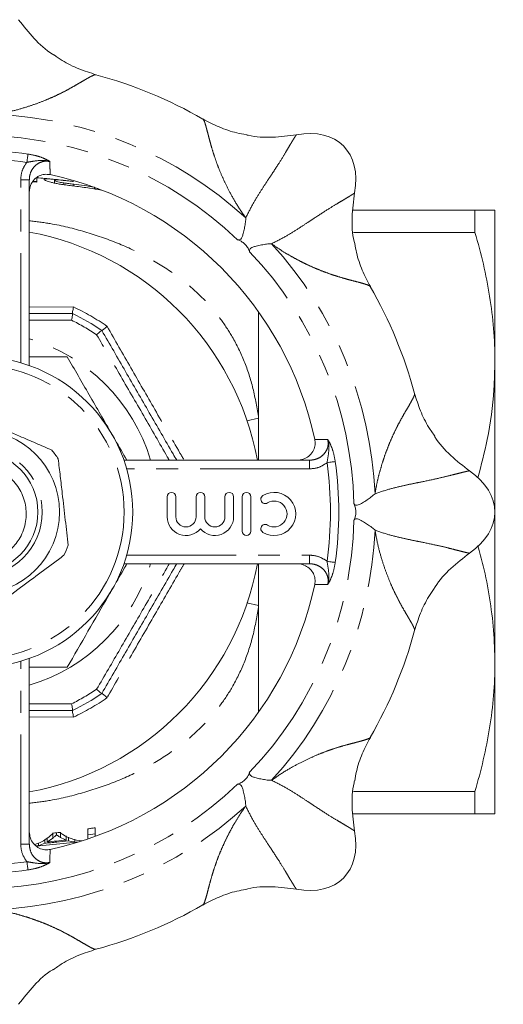
# Model space of a CAD drawing. Units: millimetres. Extents: x 213 to 274, y 80 to 274.
# Drawn here: x 246 to 274, y 82 to 139 of the extents above; entities that cross this region are included whole.
import ezdxf

# ---------------------------------------------------------------- set-up
doc = ezdxf.new("R2010")
doc.units = ezdxf.units.MM
doc.linetypes.add('PHANTOM', pattern=[12.7, 6.35, -1.27, 1.27, -1.27, 1.27, -1.27])

msp = doc.modelspace()

# ---------------------------------------------------------------- linework, layer by layer
at = {"color": 8, "linetype": 'PHANTOM', "lineweight": 0}
for p, q in [((245.703, 129.933), (246.203, 129.933)), ((245.703, 119.325), (245.703, 129.933)), ((246.203, 122.554), (248.766, 122.562)), ((259.503, 122.269), (259.503, 116.11)), ((248.651, 121.796), (246.203, 121.804)), ((258.822, 115.958), (259.503, 116.11)), ((262.457, 113.179), (262.457, 113.679)), ((262.457, 113.179), (251.849, 113.179)), ((251.849, 108.179), (262.457, 108.179)), ((262.457, 107.679), (262.457, 108.179)), ((259.503, 105.263), (258.811, 105.417)), ((259.503, 105.263), (259.503, 99.09)), ((245.703, 91.426), (245.703, 102.034)), ((246.203, 99.555), (248.651, 99.563)), ((248.766, 98.797), (246.203, 98.805)), ((246.203, 91.426), (245.703, 91.426))]:
    msp.add_line(p, q, dxfattribs=at)
at = {"color": 7, "linetype": 'Continuous', "lineweight": 15}
for p, q in [((246.203, 129.933), (246.203, 119.165)), ((246.647, 129.789), (246.398, 129.808)), ((246.43, 129.853), (246.647, 129.837)), ((246.647, 130.048), (246.647, 129.789)), ((247.67, 129.739), (247.67, 129.906)), ((248.208, 129.647), (248.208, 129.749)), ((248.784, 129.571), (248.784, 129.673)), ((249.978, 129.401), (249.978, 129.497)), ((249.978, 129.452), (250.188, 129.419)), ((264.965, 128.179), (272.048, 128.179)), ((272.048, 126.879), (272.048, 128.179)), ((273.203, 119.429), (273.203, 128.179)), ((272.048, 126.879), (264.997, 126.879)), ((246.203, 122.179), (248.709, 122.179)), ((248.709, 122.179), (248.709, 122.179)), ((250.409, 121.198), (250.409, 121.198)), ((273.203, 101.929), (273.203, 119.429)), ((251.688, 113.679), (262.457, 113.679)), ((254.203, 111.566), (254.203, 110.403)), ((254.703, 110.403), (254.703, 111.566)), ((255.876, 111.566), (255.876, 110.403)), ((256.376, 110.403), (256.376, 111.566)), ((257.55, 111.566), (257.55, 110.403)), ((258.05, 110.403), (258.05, 111.566)), ((258.55, 111.566), (258.55, 109.566)), ((259.05, 109.566), (259.05, 111.566)), ((262.457, 107.679), (251.688, 107.679)), ((246.203, 102.194), (246.203, 91.426)), ((273.203, 93.179), (273.203, 101.929)), ((250.409, 100.161), (250.409, 100.161)), ((248.709, 99.179), (246.203, 99.179)), ((248.709, 99.18), (248.709, 99.179)), ((264.996, 94.48), (272.048, 94.48)), ((272.048, 93.179), (272.048, 94.48)), ((272.048, 93.179), (264.965, 93.179)), ((247.563, 92.078), (247.563, 91.778)), ((247.784, 92.086), (247.784, 91.967)), ((248.02, 92.115), (248.02, 91.815)), ((248.333, 91.911), (248.333, 91.669)), ((249.605, 91.732), (249.605, 92.318)), ((249.605, 91.966), (250.015, 92.034)), ((250.015, 92.382), (250.015, 91.875)), ((246.733, 91.347), (246.597, 91.336)), ((246.733, 91.492), (246.733, 91.347)), ((247.098, 91.694), (247.098, 91.483)), ((247.235, 91.797), (247.235, 91.556)), ((248.47, 91.836), (248.47, 91.625)), ((248.835, 91.71), (248.835, 91.562))]:
    msp.add_line(p, q, dxfattribs=at)
at = {"color": 8, "linetype": 'PHANTOM', "lineweight": 0, "flags": 128}
for points in [[(246.061, 130.944), (246.072, 131.024), (246.083, 131.102), (246.093, 131.176), (246.103, 131.243), (246.111, 131.303), (246.118, 131.354), (246.124, 131.393), (246.128, 131.421)], [(263.945, 113.604), (263.917, 113.6), (263.877, 113.595), (263.827, 113.588), (263.767, 113.579), (263.699, 113.57), (263.626, 113.559), (263.548, 113.548), (263.468, 113.537)], [(263.945, 107.755), (263.917, 107.759), (263.877, 107.764), (263.827, 107.771), (263.767, 107.78), (263.699, 107.789), (263.626, 107.8), (263.548, 107.811), (263.468, 107.822)], [(246.128, 89.938), (246.124, 89.966), (246.118, 90.005), (246.111, 90.056), (246.103, 90.116), (246.093, 90.183), (246.083, 90.257), (246.072, 90.335), (246.061, 90.415)]]:
    msp.add_lwpolyline(points, dxfattribs=at)
at = {"color": 7, "linetype": 'Continuous', "lineweight": 15, "flags": 128}
msp.add_lwpolyline([(246.601, 91.308), (248.748, 91.522), (249.094, 91.567)], dxfattribs=at)
at = {"color": 7, "linetype": 'Continuous', "lineweight": 15}
for radius in [9, 4.75, 3.5]:
    msp.add_circle((243.203, 110.679), radius, dxfattribs=at)
at = {"color": 8, "linetype": 'PHANTOM', "lineweight": 0}
for radius in [8.5, 3.75]:
    msp.add_circle((243.203, 110.679), radius, dxfattribs=at)
at = {"color": 7, "linetype": 'Continuous', "lineweight": 15}
for centre, radius, start, end in [((243.203, 110.679), 26.256, 60.1592, 74.8417), ((243.203, 110.679), 20, 12.129, 77.871), ((243.203, 85.179), 45, 84.4242, 85.6109), ((243.203, 110.679), 16.5, 10.4757, 79.5243), ((243.203, 110.679), 26.256, 15.1457, 29.8543), ((243.203, 110.679), 12.75, 55.5849, 64.4151), ((243.203, 110.679), 5.6, 33.3637, 39.8327), ((254.453, 111.566), 0.25, 0, 180), ((256.126, 111.566), 0.25, 0, 180), ((257.8, 111.566), 0.25, 0, 180), ((258.8, 111.566), 0.25, 0, 180), ((259.881, 111.42), 0.25, 121.3792, 301.3792), ((260.401, 110.566), 1.25, 238.6208, 121.3792), ((260.401, 110.566), 0.75, 238.6208, 121.3792), ((255.289, 110.403), 1.087, 180, 320.3539), ((255.289, 110.403), 0.587, 180, 0), ((256.963, 110.403), 1.087, 219.6461, 0), ((256.963, 110.403), 0.587, 180, 0), ((258.8, 109.566), 0.25, 180, 0), ((259.881, 109.712), 0.25, 58.6208, 238.6208), ((243.203, 110.679), 5.6, 333.3637, 339.8327), ((243.203, 110.679), 16.5, 280.4757, 349.5243), ((243.203, 110.679), 20, 282.129, 347.871), ((243.203, 110.679), 26.256, 330.1583, 344.8408), ((243.203, 110.679), 12.75, 295.5849, 304.4151), ((243.203, 110.679), 26.256, 285.1473, 299.8553)]:
    msp.add_arc(centre, radius, start, end, dxfattribs=at)
at = {"color": 8, "linetype": 'PHANTOM', "lineweight": 0}
for radius, start, end in [(23.076, 47.6328, 87.3672), (21.826, 46.2936, 88.7064), (20.947, 81.9735, 98.0265), (20.465, 81.9735, 98.0265), (23.076, 2.6328, 42.3672), (21.826, 1.2936, 43.7064), (13.121, 55.0876, 64.9124), (12.379, 56.1089, 63.8911), (10.474, 16.6447, 73.3553), (20.947, 351.9735, 8.0265), (20.465, 351.9735, 8.0265), (21.826, 316.2936, 358.7064), (23.076, 317.6328, 357.3672), (10.474, 286.6447, 343.3553), (12.379, 296.1089, 303.8911), (13.121, 295.0876, 304.9124), (21.826, 271.2936, 313.7064), (23.076, 272.6328, 312.3672), (20.465, 261.9735, 278.0265), (20.947, 261.9735, 278.0265)]:
    msp.add_arc((243.203, 110.679), radius, start, end, dxfattribs=at)
at = {"color": 7, "linetype": 'Continuous', "lineweight": 15}
for centre, major_axis in [((260.527, 128.004), (-3.889, -3.889)), ((267.703, 110.679), (-5.5, 0)), ((260.527, 93.355), (-3.889, 3.889))]:
    msp.add_ellipse(centre, major_axis=major_axis, ratio=0.636364, start_param=2.393422, end_param=3.889763, dxfattribs=at)
for points, knots in [([(245.584, 139.211), (245.871, 138.841), (246.445, 138.102), (247.172, 137.43), (247.609, 137.177), (247.641, 137.159)], [0, 0, 0, 0, 0.481162, 0.9624693, 1, 1, 1, 1]), ([(250.072, 136.022), (249.736, 136.128), (249.058, 136.343), (248.244, 136.74), (247.798, 137.058), (247.646, 137.167)], [0, 0, 0, 0, 0.392239, 0.79161, 1, 1, 1, 1]), ([(258.791, 132.55), (258.606, 132.581), (258.066, 132.671), (257.209, 132.966), (256.578, 133.294), (256.266, 133.456)], [0, 0, 0, 0, 0.20839, 0.607761, 1, 1, 1, 1]), ([(261.694, 132.538), (261.23, 132.479), (260.302, 132.363), (259.312, 132.402), (258.824, 132.532), (258.789, 132.541)], [0, 0, 0, 0, 0.481162, 0.962469, 1, 1, 1, 1]), ([(247.405, 130.233), (247.297, 130.245), (247.081, 130.27), (246.763, 130.168), (246.493, 129.973), (246.295, 129.693), (246.211, 129.425), (246.205, 129.261), (246.203, 129.214)], [0, 0, 0, 0, 0.179928, 0.359827, 0.540955, 0.727474, 0.921154, 1, 1, 1, 1]), ([(247.055, 129.962), (247.061, 129.971), (247.075, 129.991), (247.21, 129.996), (247.419, 129.982), (247.744, 129.95), (248.049, 129.917), (248.247, 129.893), (248.289, 129.888)], [0, 0, 0, 0, 0.1965, 0.400046, 0.592151, 0.746682, 0.946232, 1, 1, 1, 1]), ([(248.139, 129.657), (248.051, 129.67), (247.963, 129.684), (247.798, 129.712), (247.719, 129.728), (247.574, 129.758), (247.509, 129.774), (247.395, 129.804), (247.344, 129.819), (247.215, 129.862), (247.153, 129.887), (247.092, 129.92), (247.077, 129.93), (247.059, 129.947), (247.056, 129.955), (247.055, 129.962)], [0, 0, 0, 0, 0.125, 0.125, 0.25, 0.25, 0.375, 0.375, 0.5, 0.5, 0.75, 0.75, 0.875, 0.875, 1, 1, 1, 1]), ([(248.771, 129.831), (248.697, 129.84), (248.622, 129.85), (248.475, 129.867), (248.402, 129.875), (248.258, 129.891), (248.187, 129.899), (248.055, 129.911), (247.994, 129.917), (247.89, 129.925), (247.847, 129.927), (247.776, 129.929), (247.748, 129.929), (247.684, 129.925), (247.672, 129.917), (247.67, 129.906)], [0, 0, 0, 0, 0.125, 0.125, 0.25, 0.25, 0.375, 0.375, 0.5, 0.5, 0.625, 0.625, 0.75, 0.75, 1, 1, 1, 1]), ([(247.67, 129.906), (247.673, 129.898), (247.678, 129.89), (247.717, 129.868), (247.746, 129.855), (247.832, 129.828), (247.887, 129.812), (247.993, 129.788), (248.032, 129.78), (248.115, 129.764), (248.162, 129.757), (248.208, 129.749)], [0, 0, 0, 0, 0.25, 0.25, 0.5, 0.5, 0.75, 0.75, 0.875, 0.875, 1, 1, 1, 1]), ([(248.844, 129.563), (248.726, 129.578), (248.608, 129.593), (248.431, 129.617), (248.372, 129.624), (248.254, 129.64), (248.197, 129.649), (248.139, 129.657)], [0, 0, 0, 0, 0.5, 0.5, 0.75, 0.75, 1, 1, 1, 1]), ([(248.208, 129.749), (248.255, 129.742), (248.302, 129.735), (248.398, 129.722), (248.446, 129.716), (248.591, 129.698), (248.687, 129.686), (248.784, 129.673)], [0, 0, 0, 0, 0.25, 0.25, 0.5, 0.5, 1, 1, 1, 1]), ([(248.784, 129.673), (248.983, 129.648), (249.183, 129.622), (249.581, 129.566), (249.779, 129.537), (249.978, 129.506)], [0, 0, 0, 0, 0.5, 0.5, 1, 1, 1, 1]), ([(250.36, 129.34), (250.139, 129.376), (249.635, 129.458), (249.129, 129.525), (248.844, 129.563)], [0, 0, 0, 0, 0.438155, 1, 1, 1, 1]), ([(265.072, 126.231), (265.061, 126.272), (264.928, 126.768), (264.885, 127.769), (265.003, 128.703), (265.061, 129.17)], [0, 0, 0, 0, 0.043078, 0.521612, 1, 1, 1, 1]), ([(273.203, 128.179), (273.203, 128.179), (273.177, 128.179), (273.074, 128.179), (272.997, 128.179), (272.695, 128.179), (272.404, 128.179), (272.048, 128.179)], [0, 0, 0, 0, 0.25, 0.25, 0.5, 0.5, 1, 1, 1, 1]), ([(258.284, 126.457), (258.315, 126.451), (258.377, 126.438), (258.468, 126.486), (258.541, 126.598), (258.602, 126.783), (258.66, 127.04), (258.718, 127.336), (258.753, 127.572), (258.753, 127.69), (258.754, 127.729)], [0, 0, 0, 0, 0.097817, 0.196651, 0.280533, 0.39304, 0.556842, 0.724454, 0.908272, 1, 1, 1, 1]), ([(272.048, 126.879), (272.409, 125.653), (272.7, 124.42), (273.097, 121.938), (273.203, 120.689), (273.203, 119.429)], [0, 0, 0, 0, 0.5, 0.5, 1, 1, 1, 1]), ([(258.981, 125.761), (258.98, 125.763), (258.96, 125.825), (258.92, 125.921), (258.828, 126.063), (258.746, 126.163), (258.648, 126.256), (258.531, 126.344), (258.405, 126.414), (258.325, 126.442), (258.284, 126.457)], [0, 0, 0, 0, 0.011819, 0.267391, 0.36955, 0.472659, 0.5657, 0.666716, 0.827226, 1, 1, 1, 1]), ([(260.253, 126.23), (260.161, 126.226), (259.99, 126.218), (259.668, 126.158), (259.388, 126.099), (259.177, 126.039), (259.046, 125.975), (258.975, 125.893), (258.966, 125.817), (258.977, 125.774), (258.981, 125.761)], [0, 0, 0, 0, 0.202726, 0.378655, 0.561701, 0.683328, 0.770967, 0.859223, 0.956755, 1, 1, 1, 1]), ([(265.98, 123.742), (265.817, 124.055), (265.49, 124.686), (265.198, 125.532), (265.109, 126.059), (265.08, 126.233)], [0, 0, 0, 0, 0.396932, 0.80158, 1, 1, 1, 1]), ([(248.651, 121.796), (248.651, 121.798), (248.662, 121.848), (248.683, 121.948), (248.704, 122.07), (248.715, 122.158), (248.711, 122.172), (248.709, 122.179)], [0, 0, 0, 0, 0.010094, 0.239863, 0.496156, 0.74799, 1, 1, 1, 1]), ([(248.708, 122.18), (248.707, 122.187), (248.703, 122.2), (248.715, 122.288), (248.736, 122.41), (248.755, 122.51), (248.766, 122.56), (248.766, 122.562)], [0, 0, 0, 0, 0.252165, 0.504155, 0.760617, 0.989803, 1, 1, 1, 1]), ([(250.106, 120.956), (250.108, 120.957), (250.146, 120.991), (250.222, 121.059), (250.317, 121.139), (250.388, 121.192), (250.402, 121.196), (250.409, 121.198)], [0, 0, 0, 0, 0.010094, 0.239863, 0.496157, 0.747991, 1, 1, 1, 1]), ([(250.409, 121.198), (250.866, 120.406), (251.781, 118.822), (253.16, 116.433), (254.152, 114.715), (254.68, 113.801), (254.75, 113.679)], [0, 0, 0, 0, 0.316732, 0.634539, 0.951203, 1, 1, 1, 1]), ([(250.41, 121.197), (250.417, 121.199), (250.43, 121.203), (250.501, 121.257), (250.596, 121.336), (250.673, 121.403), (250.711, 121.437), (250.712, 121.439)], [0, 0, 0, 0, 0.252164, 0.504155, 0.760617, 0.989803, 1, 1, 1, 1]), ([(246.203, 119.679), (246.29, 119.679), (247.035, 119.679), (247.759, 119.679), (248.399, 119.679)], [0, 0, 0, 0, 0.116212, 1, 1, 1, 1]), ([(248.399, 119.679), (248.821, 118.949), (249.458, 117.846), (250.332, 116.332), (250.775, 115.564), (250.997, 115.179)], [0, 0, 0, 0, 0.495254, 0.74765, 1, 1, 1, 1]), ([(273.203, 119.429), (273.19, 118.88), (273.155, 117.355), (272.855, 115.083), (272.409, 113.396), (272.215, 112.662)], [0, 0, 0, 0, 0.24106, 0.669484, 1, 1, 1, 1]), ([(269.729, 115.066), (269.607, 115.237), (269.276, 115.699), (268.866, 116.533), (268.652, 117.212), (268.545, 117.548)], [0, 0, 0, 0, 0.228736, 0.618202, 1, 1, 1, 1]), ([(242.874, 116.27), (243.324, 116.075), (244.233, 115.682), (245.485, 115.14), (246.581, 114.666), (247.195, 114.4), (247.503, 114.267)], [0, 0, 0, 0, 0.2947, 0.596246, 0.797057, 1, 1, 1, 1]), ([(259.503, 116.11), (259.503, 115.571), (259.503, 114.774), (259.503, 113.947), (259.503, 113.679)], [0, 0, 0, 0, 0.676181, 1, 1, 1, 1]), ([(250.997, 115.179), (251.059, 115.073), (251.349, 114.571), (251.637, 114.072), (251.863, 113.679)], [0, 0, 0, 0, 0.212533, 1, 1, 1, 1]), ([(261.737, 113.679), (261.858, 113.691), (262.1, 113.715), (262.419, 113.898), (262.655, 114.166), (262.779, 114.491), (262.785, 114.738), (262.76, 114.863), (262.757, 114.882)], [0, 0, 0, 0, 0.200393, 0.400916, 0.597461, 0.78642, 0.968799, 1, 1, 1, 1]), ([(269.715, 115.058), (269.719, 115.051), (269.961, 114.637), (270.62, 113.928), (271.363, 113.35), (271.734, 113.061)], [0, 0, 0, 0, 0.008551, 0.504351, 1, 1, 1, 1]), ([(248.46, 108.749), (248.403, 109.235), (248.29, 110.219), (248.133, 111.575), (247.996, 112.761), (247.919, 113.425), (247.88, 113.759)], [0, 0, 0, 0, 0.2947002, 0.5962461, 0.7970571, 1, 1, 1, 1]), ([(245.168, 108.547), (245.347, 108.755), (245.741, 109.214), (246.038, 110.109), (246.031, 111.083), (245.703, 111.991), (245.096, 112.729), (244.285, 113.209), (243.374, 113.392), (242.463, 113.26), (241.664, 112.832), (241.059, 112.172), (240.718, 111.36), (240.658, 110.487), (240.853, 109.959), (240.949, 109.698)], [0, 0, 0, 0, 0.070024, 0.15412, 0.235185, 0.31616, 0.397208, 0.475459, 0.553399, 0.631402, 0.706834, 0.781741, 0.8567, 0.92931, 1, 1, 1, 1]), ([(266.255, 111.74), (266.187, 111.678), (266.061, 111.562), (265.791, 111.377), (265.551, 111.221), (265.359, 111.114), (265.221, 111.067), (265.114, 111.074), (265.053, 111.121), (265.031, 111.16), (265.024, 111.172)], [0, 0, 0, 0, 0.202726, 0.378655, 0.561701, 0.683327, 0.770967, 0.859223, 0.956754, 1, 1, 1, 1]), ([(265.024, 111.172), (265.025, 111.17), (265.054, 111.111), (265.094, 111.016), (265.129, 110.851), (265.142, 110.722), (265.139, 110.586), (265.118, 110.442), (265.078, 110.303), (265.042, 110.227), (265.024, 110.187)], [0, 0, 0, 0, 0.0118192, 0.2673913, 0.3695495, 0.4726587, 0.5657, 0.6667161, 0.8272259, 1, 1, 1, 1]), ([(265.024, 110.187), (265.041, 110.213), (265.076, 110.266), (265.174, 110.297), (265.305, 110.269), (265.479, 110.181), (265.701, 110.041), (265.952, 109.872), (266.143, 109.73), (266.227, 109.647), (266.255, 109.619)], [0, 0, 0, 0, 0.097817, 0.196651, 0.280534, 0.39304, 0.556842, 0.724454, 0.908272, 1, 1, 1, 1]), ([(272.217, 108.738), (272.326, 108.345), (272.6, 107.345), (272.913, 105.706), (273.157, 103.828), (273.188, 102.562), (273.203, 101.929)], [0, 0, 0, 0, 0.176251, 0.448106, 0.724066, 1, 1, 1, 1]), ([(248.209, 108.169), (248.104, 108.091), (247.621, 107.732), (246.73, 107.071), (245.464, 106.131), (244.616, 105.501), (244.159, 105.162)], [0, 0, 0, 0, 0.078959, 0.365173, 0.658395, 1, 1, 1, 1]), ([(271.734, 108.298), (271.365, 108.012), (270.626, 107.438), (269.954, 106.71), (269.701, 106.274), (269.682, 106.242)], [0, 0, 0, 0, 0.481162, 0.9624693, 1, 1, 1, 1]), ([(254.75, 107.679), (254.681, 107.56), (254.154, 106.647), (253.164, 104.932), (251.783, 102.54), (250.868, 100.955), (250.409, 100.161)], [0, 0, 0, 0, 0.047652, 0.365459, 0.682124, 1, 1, 1, 1]), ([(251.863, 107.679), (251.796, 107.563), (251.509, 107.066), (251.219, 106.564), (250.997, 106.179)], [0, 0, 0, 0, 0.233591, 1, 1, 1, 1]), ([(259.503, 107.679), (259.503, 107.414), (259.503, 106.592), (259.503, 105.799), (259.503, 105.263)], [0, 0, 0, 0, 0.3228111, 1, 1, 1, 1]), ([(262.757, 106.477), (262.769, 106.585), (262.794, 106.802), (262.691, 107.119), (262.497, 107.39), (262.217, 107.587), (261.948, 107.671), (261.785, 107.678), (261.737, 107.679)], [0, 0, 0, 0, 0.179928, 0.359827, 0.540955, 0.727474, 0.921154, 1, 1, 1, 1]), ([(250.997, 106.179), (250.936, 106.073), (250.469, 105.265), (249.59, 103.742), (248.799, 102.371), (248.399, 101.679)], [0, 0, 0, 0, 0.07009, 0.530784, 1, 1, 1, 1]), ([(268.545, 103.811), (268.652, 104.147), (268.866, 104.824), (269.263, 105.639), (269.582, 106.084), (269.691, 106.237)], [0, 0, 0, 0, 0.392239, 0.79161, 1, 1, 1, 1]), ([(248.399, 101.679), (247.766, 101.679), (247.041, 101.679), (246.296, 101.679), (246.203, 101.679)], [0, 0, 0, 0, 0.875155, 1, 1, 1, 1]), ([(273.203, 101.929), (273.203, 101.304), (273.177, 100.676), (273.074, 99.419), (272.997, 98.795), (272.698, 96.93), (272.407, 95.7), (272.048, 94.48)], [0, 0, 0, 0, 0.25, 0.25, 0.5, 0.5, 1, 1, 1, 1]), ([(250.106, 100.403), (250.108, 100.402), (250.146, 100.368), (250.222, 100.3), (250.317, 100.22), (250.388, 100.167), (250.402, 100.163), (250.409, 100.161)], [0, 0, 0, 0, 0.010094, 0.239863, 0.496157, 0.747991, 1, 1, 1, 1]), ([(250.712, 99.92), (250.711, 99.922), (250.673, 99.956), (250.596, 100.023), (250.501, 100.102), (250.43, 100.156), (250.417, 100.16), (250.41, 100.162)], [0, 0, 0, 0, 0.010197, 0.239383, 0.495845, 0.747836, 1, 1, 1, 1]), ([(248.709, 99.18), (248.711, 99.187), (248.715, 99.201), (248.704, 99.289), (248.683, 99.411), (248.662, 99.511), (248.651, 99.561), (248.651, 99.563)], [0, 0, 0, 0, 0.25201, 0.503844, 0.760137, 0.989906, 1, 1, 1, 1]), ([(248.766, 98.797), (248.766, 98.799), (248.755, 98.849), (248.736, 98.949), (248.715, 99.071), (248.703, 99.159), (248.707, 99.172), (248.708, 99.179)], [0, 0, 0, 0, 0.010197, 0.239383, 0.495845, 0.747835, 1, 1, 1, 1]), ([(265.074, 95.091), (265.105, 95.276), (265.194, 95.816), (265.49, 96.673), (265.817, 97.304), (265.98, 97.617)], [0, 0, 0, 0, 0.20839, 0.607761, 1, 1, 1, 1]), ([(258.284, 94.902), (258.287, 94.902), (258.349, 94.923), (258.444, 94.962), (258.586, 95.054), (258.686, 95.137), (258.78, 95.235), (258.867, 95.351), (258.937, 95.477), (258.966, 95.557), (258.981, 95.598)], [0, 0, 0, 0, 0.011819, 0.267391, 0.36955, 0.472659, 0.5657, 0.666716, 0.827226, 1, 1, 1, 1]), ([(258.981, 95.598), (258.975, 95.568), (258.962, 95.506), (259.009, 95.414), (259.122, 95.342), (259.307, 95.28), (259.563, 95.222), (259.86, 95.165), (260.096, 95.13), (260.214, 95.129), (260.253, 95.129)], [0, 0, 0, 0, 0.097817, 0.196651, 0.280533, 0.39304, 0.556842, 0.724454, 0.908272, 1, 1, 1, 1]), ([(258.754, 93.63), (258.75, 93.721), (258.742, 93.893), (258.681, 94.214), (258.623, 94.494), (258.562, 94.706), (258.498, 94.837), (258.417, 94.907), (258.341, 94.917), (258.297, 94.905), (258.284, 94.902)], [0, 0, 0, 0, 0.202726, 0.378655, 0.561701, 0.683328, 0.770967, 0.859223, 0.956755, 1, 1, 1, 1]), ([(265.061, 92.189), (265.003, 92.653), (264.886, 93.581), (264.925, 94.57), (265.055, 95.058), (265.065, 95.094)], [0, 0, 0, 0, 0.481162, 0.962469, 1, 1, 1, 1]), ([(273.203, 93.179), (273.203, 93.179), (273.177, 93.179), (273.074, 93.179), (272.997, 93.179), (272.695, 93.179), (272.404, 93.179), (272.048, 93.179)], [0, 0, 0, 0, 0.25, 0.25, 0.5, 0.5, 1, 1, 1, 1]), ([(246.203, 92.145), (246.215, 92.024), (246.238, 91.783), (246.422, 91.463), (246.69, 91.227), (247.014, 91.103), (247.261, 91.098), (247.387, 91.122), (247.405, 91.126)], [0, 0, 0, 0, 0.200393, 0.400916, 0.597461, 0.78642, 0.968799, 1, 1, 1, 1]), ([(246.519, 91.405), (246.661, 91.453), (247.024, 91.576), (247.377, 91.881), (247.591, 92.066)], [0, 0, 0, 0, 0.3938153, 1, 1, 1, 1]), ([(247.784, 91.967), (247.748, 91.933), (247.711, 91.9), (247.674, 91.869), (247.656, 91.853), (247.637, 91.837), (247.619, 91.822), (247.6, 91.807), (247.582, 91.792), (247.563, 91.778)], [0, 0, 0, 0, 0.0003996003, 0.0003996003, 0.0003996003, 0.0005994637, 0.0005994637, 0.0005994637, 0.0007993465, 0.0007993465, 0.0007993465, 0.0007993465]), ([(247.591, 92.066), (247.656, 92.073), (247.72, 92.08), (247.849, 92.093), (247.914, 92.1), (247.978, 92.107)], [0, 0, 0, 0, 0.5, 0.5, 1, 1, 1, 1]), ([(248.02, 91.815), (248.001, 91.826), (247.981, 91.838), (247.961, 91.85), (247.931, 91.868), (247.901, 91.886), (247.873, 91.906), (247.844, 91.926), (247.813, 91.946), (247.784, 91.967)], [0, 0, 0, 0, 0.0002111111, 0.0002111111, 0.0002111111, 0.0005278584, 0.0005278584, 0.0005278584, 0.0008446821, 0.0008446821, 0.0008446821, 0.0008446821]), ([(249.605, 92.318), (249.673, 92.329), (249.741, 92.339), (249.878, 92.36), (249.947, 92.371), (250.015, 92.382)], [0, 0, 0, 0, 0.5, 0.5, 1, 1, 1, 1]), ([(248.47, 91.625), (248.244, 91.598), (248.017, 91.573), (247.677, 91.537), (247.559, 91.526), (247.329, 91.504), (247.213, 91.493), (247.098, 91.483)], [0, 0, 0, 0, 0.5, 0.5, 0.75, 0.75, 1, 1, 1, 1]), ([(247.235, 91.556), (247.417, 91.572), (247.598, 91.59), (247.966, 91.628), (248.15, 91.648), (248.333, 91.669)], [0, 0, 0, 0, 0.5, 0.5, 1, 1, 1, 1]), ([(256.266, 87.903), (256.578, 88.065), (257.21, 88.393), (258.055, 88.685), (258.583, 88.773), (258.756, 88.802)], [0, 0, 0, 0, 0.396932, 0.80158, 1, 1, 1, 1]), ([(258.754, 88.81), (258.795, 88.821), (259.292, 88.955), (260.293, 88.997), (261.227, 88.88), (261.694, 88.821)], [0, 0, 0, 0, 0.043078, 0.521612, 1, 1, 1, 1]), ([(247.59, 84.153), (247.761, 84.276), (248.222, 84.607), (249.057, 85.016), (249.736, 85.231), (250.072, 85.337)], [0, 0, 0, 0, 0.228736, 0.618202, 1, 1, 1, 1]), ([(247.582, 84.167), (247.575, 84.163), (247.16, 83.922), (246.452, 83.262), (245.873, 82.52), (245.584, 82.148)], [0, 0, 0, 0, 0.008551, 0.504351, 1, 1, 1, 1])]:
    msp.add_open_spline(points, degree=3, knots=knots, dxfattribs=at)
at = {"color": 8, "linetype": 'PHANTOM', "lineweight": 0}
for points, knots in [([(250.067, 136.016), (250.06, 136.019), (250.037, 136.03), (249.936, 135.997), (249.779, 135.924), (249.592, 135.821), (249.387, 135.703), (249.154, 135.566), (248.875, 135.402), (248.541, 135.213), (248.143, 135.002), (247.709, 134.791), (247.209, 134.571), (246.631, 134.344), (245.941, 134.115), (245.167, 133.892), (244.569, 133.786), (244.263, 133.731)], [0, 0, 0, 0, 0.038233, 0.123711, 0.20476, 0.270167, 0.333139, 0.393766, 0.452142, 0.521943, 0.588089, 0.650913, 0.710792, 0.781386, 0.849612, 0.922938, 1, 1, 1, 1]), ([(256.265, 133.449), (256.272, 133.446), (256.296, 133.437), (256.345, 133.343), (256.403, 133.18), (256.463, 132.975), (256.524, 132.746), (256.592, 132.484), (256.674, 132.171), (256.776, 131.802), (256.909, 131.371), (257.066, 130.916), (257.264, 130.406), (257.513, 129.837), (257.839, 129.187), (258.228, 128.482), (258.576, 127.984), (258.754, 127.729)], [0, 0, 0, 0, 0.038241, 0.123719, 0.204767, 0.270173, 0.333145, 0.393772, 0.452147, 0.521947, 0.588093, 0.650916, 0.710795, 0.781388, 0.849613, 0.922939, 1, 1, 1, 1]), ([(258.754, 127.729), (258.889, 127.999), (259.149, 128.516), (259.557, 129.175), (259.918, 129.735), (260.335, 130.356), (260.738, 130.98), (261.038, 131.471), (261.247, 131.824), (261.396, 132.075), (261.515, 132.272), (261.604, 132.416), (261.668, 132.512), (261.685, 132.529), (261.694, 132.538)], [0, 0, 0, 0, 0.070861, 0.135764, 0.196862, 0.25547, 0.371231, 0.490683, 0.573078, 0.656505, 0.740779, 0.825764, 0.911476, 1, 1, 1, 1]), ([(246.128, 131.421), (246.302, 131.39), (246.631, 131.331), (247.072, 131.175), (247.292, 131.058), (247.397, 130.993), (247.398, 130.993)], [0, 0, 0, 0, 0.332961, 0.630868, 0.996004, 1, 1, 1, 1]), ([(245.703, 129.933), (245.719, 130.116), (245.75, 130.484), (245.957, 130.79), (246.061, 130.944)], [0, 0, 0, 0, 0.496302, 1, 1, 1, 1]), ([(246.061, 130.944), (246.219, 130.973), (246.619, 131.045), (247.06, 131.076), (247.343, 131.009), (247.396, 130.993), (247.398, 130.993)], [0, 0, 0, 0, 0.345591, 0.876113, 0.995269, 1, 1, 1, 1]), ([(247.398, 130.993), (247.294, 131.004), (247.088, 131.028), (246.783, 130.931), (246.519, 130.746), (246.317, 130.473), (246.216, 130.187), (246.207, 130), (246.203, 129.933)], [0, 0, 0, 0, 0.168949, 0.337824, 0.509654, 0.691989, 0.889025, 1, 1, 1, 1]), ([(247.398, 130.993), (247.399, 130.843), (247.402, 130.59), (247.404, 130.337), (247.405, 130.233)], [0, 0, 0, 0, 0.5908905, 1, 1, 1, 1]), ([(265.061, 129.17), (265.053, 129.162), (265.036, 129.145), (264.94, 129.081), (264.797, 128.992), (264.602, 128.873), (264.352, 128.724), (263.999, 128.515), (263.507, 128.215), (262.883, 127.812), (262.26, 127.395), (261.7, 127.034), (261.04, 126.625), (260.523, 126.366), (260.253, 126.23)], [0, 0, 0, 0, 0.088201, 0.173536, 0.258229, 0.342284, 0.42561, 0.508071, 0.62792, 0.744121, 0.802933, 0.864165, 0.929089, 1, 1, 1, 1]), ([(246.203, 127.56), (246.61, 127.51), (247.706, 127.374), (249.424, 126.943), (251.304, 126.303), (253.022, 125.497), (254.44, 124.622), (255.591, 123.721), (256.513, 122.834), (257.312, 121.875), (258.055, 120.748), (258.7, 119.411), (259.219, 117.831), (259.407, 116.693), (259.503, 116.11)], [0, 0, 0, 0, 0.061621, 0.165959, 0.268252, 0.366088, 0.460553, 0.530986, 0.599523, 0.666798, 0.733493, 0.819092, 0.907425, 1, 1, 1, 1]), ([(260.253, 126.23), (260.417, 126.112), (260.752, 125.871), (261.246, 125.577), (261.712, 125.317), (262.147, 125.096), (262.559, 124.903), (262.993, 124.718), (263.442, 124.544), (263.898, 124.387), (264.33, 124.254), (264.737, 124.142), (265.11, 124.045), (265.438, 123.959), (265.728, 123.874), (265.929, 123.8), (265.953, 123.759), (265.963, 123.743)], [0, 0, 0, 0, 0.049778, 0.101512, 0.150594, 0.195882, 0.242193, 0.289812, 0.349773, 0.412752, 0.479126, 0.549226, 0.627596, 0.709875, 0.796276, 0.917404, 1, 1, 1, 1]), ([(250.712, 121.439), (251.171, 120.637), (252.09, 119.032), (253.502, 116.581), (254.536, 114.793), (255.103, 113.819), (255.184, 113.679)], [0, 0, 0, 0, 0.310254, 0.621474, 0.945723, 1, 1, 1, 1]), ([(254.317, 113.679), (254.28, 113.745), (253.791, 114.598), (252.823, 116.279), (251.453, 118.643), (250.542, 120.208), (250.106, 120.956)], [0, 0, 0, 0, 0.026893, 0.351613, 0.690029, 1, 1, 1, 1]), ([(266.255, 111.74), (266.288, 111.939), (266.354, 112.346), (266.495, 112.904), (266.641, 113.417), (266.792, 113.88), (266.948, 114.308), (267.123, 114.747), (267.318, 115.187), (267.529, 115.621), (267.74, 116.019), (267.949, 116.387), (268.145, 116.719), (268.315, 117.012), (268.461, 117.277), (268.55, 117.471), (268.539, 117.517), (268.534, 117.536)], [0, 0, 0, 0, 0.049778, 0.101512, 0.150594, 0.195882, 0.242193, 0.289811, 0.349773, 0.412752, 0.479126, 0.549225, 0.627596, 0.709875, 0.796275, 0.917403, 1, 1, 1, 1]), ([(262.457, 113.679), (262.588, 113.692), (262.851, 113.718), (263.195, 113.92), (263.433, 114.207), (263.552, 114.544), (263.528, 114.766), (263.516, 114.874)], [0, 0, 0, 0, 0.216943, 0.432868, 0.636968, 0.823709, 1, 1, 1, 1]), ([(262.757, 114.882), (262.941, 114.88), (263.195, 114.877), (263.448, 114.875), (263.516, 114.874)], [0, 0, 0, 0, 0.729207, 1, 1, 1, 1]), ([(263.516, 114.874), (263.517, 114.872), (263.533, 114.82), (263.599, 114.536), (263.568, 114.095), (263.496, 113.695), (263.468, 113.537)], [0, 0, 0, 0, 0.004731, 0.123887, 0.654409, 1, 1, 1, 1]), ([(263.516, 114.874), (263.517, 114.873), (263.582, 114.768), (263.698, 114.548), (263.854, 114.108), (263.913, 113.778), (263.945, 113.604)], [0, 0, 0, 0, 0.003996, 0.369132, 0.667039, 1, 1, 1, 1]), ([(263.468, 113.537), (263.319, 113.436), (263.013, 113.229), (262.645, 113.196), (262.457, 113.179)], [0, 0, 0, 0, 0.489081, 1, 1, 1, 1]), ([(271.734, 113.061), (271.722, 113.061), (271.698, 113.061), (271.585, 113.038), (271.421, 113), (271.199, 112.946), (270.917, 112.874), (270.519, 112.773), (269.96, 112.637), (269.233, 112.481), (268.498, 112.335), (267.847, 112.194), (267.091, 112.017), (266.542, 111.835), (266.255, 111.74)], [0, 0, 0, 0, 0.088201, 0.173536, 0.258229, 0.342284, 0.42561, 0.508071, 0.62792, 0.744121, 0.802933, 0.864165, 0.929089, 1, 1, 1, 1]), ([(266.255, 109.619), (266.542, 109.524), (267.091, 109.342), (267.846, 109.165), (268.496, 109.025), (269.231, 108.88), (269.957, 108.725), (270.516, 108.589), (270.913, 108.487), (271.197, 108.415), (271.42, 108.36), (271.585, 108.321), (271.698, 108.298), (271.722, 108.298), (271.734, 108.298)], [0, 0, 0, 0, 0.070861, 0.135764, 0.196862, 0.25547, 0.371231, 0.490683, 0.573078, 0.656505, 0.740779, 0.825764, 0.911476, 1, 1, 1, 1]), ([(268.54, 103.815), (268.543, 103.822), (268.553, 103.846), (268.521, 103.947), (268.448, 104.103), (268.345, 104.29), (268.226, 104.495), (268.089, 104.729), (267.925, 105.008), (267.736, 105.341), (267.526, 105.74), (267.315, 106.173), (267.094, 106.674), (266.868, 107.252), (266.639, 107.942), (266.416, 108.716), (266.31, 109.313), (266.255, 109.619)], [0, 0, 0, 0, 0.038241, 0.123718, 0.204767, 0.270173, 0.333145, 0.393771, 0.452147, 0.521947, 0.588093, 0.650916, 0.710795, 0.781388, 0.849613, 0.922939, 1, 1, 1, 1]), ([(262.457, 108.179), (262.639, 108.164), (263.007, 108.132), (263.314, 107.926), (263.468, 107.822)], [0, 0, 0, 0, 0.496302, 1, 1, 1, 1]), ([(250.106, 100.403), (250.561, 101.185), (251.473, 102.75), (252.861, 105.147), (253.81, 106.795), (254.299, 107.648), (254.317, 107.679)], [0, 0, 0, 0, 0.323678, 0.648406, 0.986831, 1, 1, 1, 1]), ([(255.184, 107.679), (255.083, 107.506), (254.516, 106.532), (253.463, 104.711), (252.071, 102.293), (251.152, 100.688), (250.712, 99.92)], [0, 0, 0, 0, 0.067335, 0.378546, 0.702785, 1, 1, 1, 1]), ([(263.516, 106.485), (263.528, 106.588), (263.552, 106.795), (263.455, 107.099), (263.269, 107.363), (262.996, 107.565), (262.71, 107.666), (262.524, 107.676), (262.457, 107.679)], [0, 0, 0, 0, 0.168949, 0.337824, 0.509654, 0.691989, 0.889025, 1, 1, 1, 1]), ([(263.516, 106.485), (263.517, 106.487), (263.533, 106.539), (263.599, 106.823), (263.568, 107.264), (263.496, 107.664), (263.468, 107.822)], [0, 0, 0, 0, 0.004731, 0.123887, 0.654409, 1, 1, 1, 1]), ([(263.945, 107.755), (263.913, 107.581), (263.854, 107.251), (263.698, 106.811), (263.582, 106.591), (263.517, 106.486), (263.516, 106.485)], [0, 0, 0, 0, 0.332961, 0.630868, 0.996004, 1, 1, 1, 1]), ([(263.516, 106.485), (263.367, 106.483), (263.114, 106.481), (262.86, 106.478), (262.757, 106.477)], [0, 0, 0, 0, 0.5908905, 1, 1, 1, 1]), ([(259.503, 105.263), (259.406, 104.676), (259.217, 103.532), (258.695, 101.947), (258.047, 100.607), (257.301, 99.479), (256.498, 98.518), (255.573, 97.628), (254.42, 96.728), (253.003, 95.854), (251.29, 95.051), (249.412, 94.414), (247.7, 93.984), (246.608, 93.849), (246.203, 93.799)], [0, 0, 0, 0, 0.093096, 0.181681, 0.267264, 0.334134, 0.401598, 0.470335, 0.540974, 0.635102, 0.73265, 0.8347, 0.938766, 1, 1, 1, 1]), ([(265.972, 97.618), (265.97, 97.61), (265.961, 97.587), (265.866, 97.538), (265.704, 97.479), (265.499, 97.419), (265.27, 97.358), (265.008, 97.29), (264.695, 97.209), (264.325, 97.107), (263.895, 96.974), (263.439, 96.816), (262.929, 96.619), (262.36, 96.37), (261.711, 96.044), (261.006, 95.654), (260.508, 95.307), (260.253, 95.129)], [0, 0, 0, 0, 0.038233, 0.123711, 0.20476, 0.270167, 0.333139, 0.393766, 0.452142, 0.521943, 0.588089, 0.650913, 0.710792, 0.781386, 0.849612, 0.922938, 1, 1, 1, 1]), ([(260.253, 95.129), (260.523, 94.993), (261.04, 94.734), (261.699, 94.325), (262.258, 93.964), (262.88, 93.548), (263.503, 93.144), (263.994, 92.845), (264.348, 92.636), (264.599, 92.486), (264.796, 92.368), (264.939, 92.278), (265.035, 92.214), (265.053, 92.197), (265.061, 92.189)], [0, 0, 0, 0, 0.070861, 0.135764, 0.196862, 0.25547, 0.371231, 0.490683, 0.573078, 0.656505, 0.740779, 0.825764, 0.911476, 1, 1, 1, 1]), ([(258.754, 93.63), (258.636, 93.466), (258.395, 93.131), (258.1, 92.637), (257.84, 92.17), (257.62, 91.736), (257.427, 91.323), (257.241, 90.89), (257.067, 90.44), (256.911, 89.984), (256.778, 89.553), (256.665, 89.145), (256.569, 88.772), (256.482, 88.445), (256.398, 88.154), (256.324, 87.954), (256.283, 87.93), (256.266, 87.92)], [0, 0, 0, 0, 0.049776, 0.101507, 0.150587, 0.195872, 0.242181, 0.289798, 0.349756, 0.412732, 0.479103, 0.549199, 0.627566, 0.709841, 0.796237, 0.917359, 1, 1, 1, 1]), ([(261.694, 88.821), (261.685, 88.83), (261.668, 88.847), (261.605, 88.942), (261.515, 89.085), (261.397, 89.281), (261.247, 89.531), (261.038, 89.884), (260.739, 90.375), (260.335, 91), (259.918, 91.623), (259.558, 92.183), (259.149, 92.843), (258.889, 93.36), (258.754, 93.63)], [0, 0, 0, 0, 0.088201, 0.173536, 0.258229, 0.342284, 0.42561, 0.508071, 0.62792, 0.744121, 0.802933, 0.864165, 0.929089, 1, 1, 1, 1]), ([(246.061, 90.415), (245.959, 90.564), (245.752, 90.87), (245.72, 91.238), (245.703, 91.426)], [0, 0, 0, 0, 0.489081, 1, 1, 1, 1]), ([(246.203, 91.426), (246.216, 91.294), (246.242, 91.031), (246.443, 90.688), (246.731, 90.449), (247.068, 90.33), (247.29, 90.355), (247.398, 90.366)], [0, 0, 0, 0, 0.216943, 0.432868, 0.636968, 0.823709, 1, 1, 1, 1]), ([(247.405, 91.126), (247.403, 90.941), (247.401, 90.688), (247.398, 90.435), (247.398, 90.366)], [0, 0, 0, 0, 0.729207, 1, 1, 1, 1]), ([(247.398, 90.366), (247.396, 90.366), (247.343, 90.35), (247.06, 90.283), (246.619, 90.314), (246.219, 90.386), (246.061, 90.415)], [0, 0, 0, 0, 0.004731, 0.123887, 0.654409, 1, 1, 1, 1]), ([(247.398, 90.366), (247.397, 90.366), (247.292, 90.301), (247.072, 90.184), (246.631, 90.028), (246.302, 89.969), (246.128, 89.938)], [0, 0, 0, 0, 0.003996, 0.369132, 0.667039, 1, 1, 1, 1]), ([(244.263, 87.628), (244.463, 87.595), (244.87, 87.528), (245.427, 87.387), (245.941, 87.241), (246.404, 87.09), (246.832, 86.935), (247.27, 86.76), (247.711, 86.565), (248.144, 86.353), (248.543, 86.142), (248.911, 85.933), (249.243, 85.738), (249.536, 85.567), (249.8, 85.422), (249.995, 85.332), (250.041, 85.344), (250.06, 85.349)], [0, 0, 0, 0, 0.049776, 0.101506, 0.150585, 0.19587, 0.242178, 0.289794, 0.349753, 0.412727, 0.479097, 0.549193, 0.627559, 0.709833, 0.796228, 0.917349, 1, 1, 1, 1])]:
    msp.add_open_spline(points, degree=3, knots=knots, dxfattribs=at)
at = {"color": 7, "linetype": 'Continuous', "lineweight": 15}
for points in [[(247.978, 92.107), (248.405, 91.797), (248.837, 91.634), (249.274, 91.62)], [(247.098, 91.483), (246.977, 91.424), (246.855, 91.378), (246.733, 91.347)], [(247.563, 91.778), (247.454, 91.693), (247.345, 91.619), (247.235, 91.556)], [(248.333, 91.669), (248.228, 91.708), (248.124, 91.756), (248.02, 91.815)], [(248.835, 91.562), (248.713, 91.569), (248.592, 91.59), (248.47, 91.625)]]:
    msp.add_open_spline(points, degree=3, dxfattribs=at)

doc.saveas('drawing.dxf')
